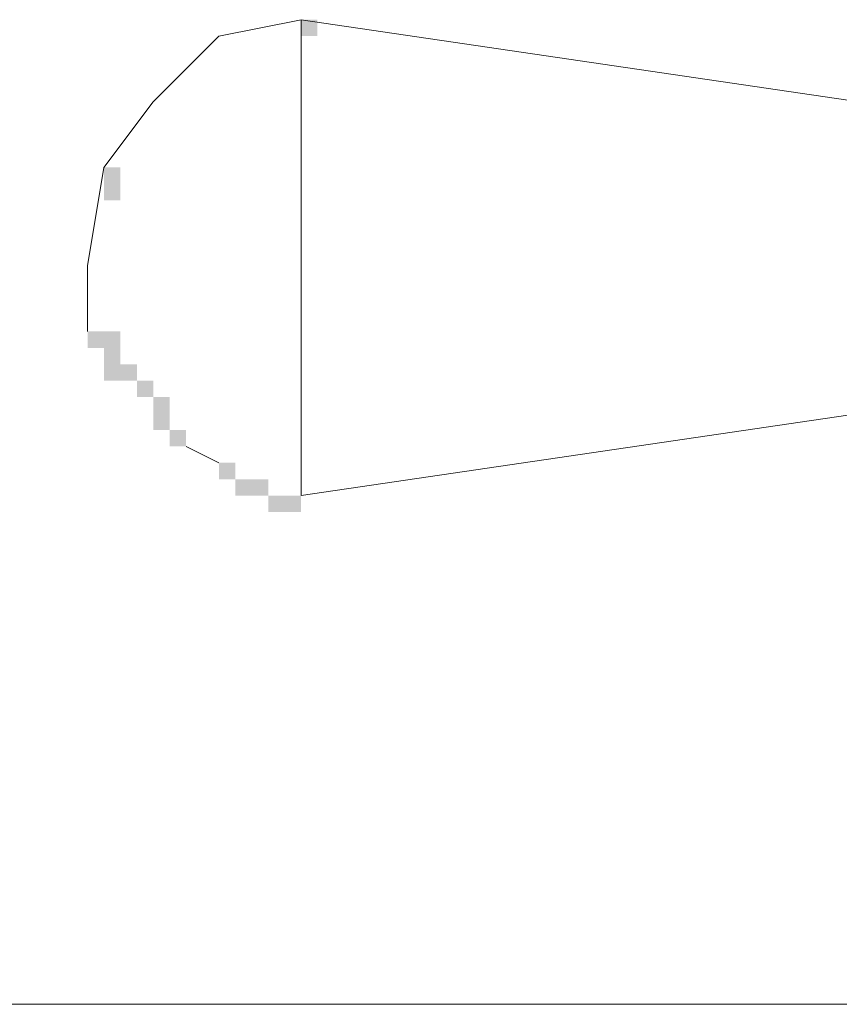
# Model space of a CAD drawing. Units: inches. Extents: x 0 to 7640, y 0 to 5507.
# Drawn here: x 800 to 843, y 3904 to 3957 of the extents above; entities that cross this region are included whole.
import ezdxf

# ---------------------------------------------------------------- set-up
doc = ezdxf.new("R2010")
doc.units = ezdxf.units.IN
doc.layers.add('PDF2_ジオメトリ', color=7, linetype='Continuous')
doc.layers.add('PDF2_ソリッド塗り潰し', color=7, linetype='Continuous')

msp = doc.modelspace()

# ---------------------------------------------------------------- linework, layer by layer
at = {"layer": 'PDF2_ジオメトリ', "lineweight": 5}
for points in [[(814.556, 3956.881), (814.556, 3931.475), (844.343, 3935.856), (844.343, 3952.501), (814.556, 3956.881), (810.176, 3956.005), (806.672, 3952.501), (804.043, 3948.997), (803.167, 3943.74), (803.167, 3941.988), (803.167, 3940.236)], [(808.424, 3934.103), (810.176, 3933.227)], [(885.516, 3904.317), (346.902, 3904.317)]]:
    msp.add_lwpolyline(points, dxfattribs=at)
at = {"layer": 'PDF2_ソリッド塗り潰し', "lineweight": 5}
for points in [[(814.556, 3956.881), (814.556, 3956.005), (815.432, 3956.881), (815.432, 3956.005)], [(804.043, 3948.997), (804.043, 3948.12), (804.92, 3948.997), (804.92, 3948.12)], [(804.043, 3948.12), (804.043, 3947.244), (804.92, 3948.12), (804.92, 3947.244)], [(803.167, 3940.236), (803.167, 3939.36), (804.043, 3940.236), (804.043, 3939.36)], [(804.043, 3940.236), (804.043, 3939.36), (804.92, 3940.236), (804.92, 3939.36)], [(804.043, 3939.36), (804.043, 3938.484), (804.92, 3939.36), (804.92, 3938.484)], [(804.043, 3939.36), (804.043, 3938.484), (804.92, 3939.36), (804.92, 3938.484)], [(804.043, 3938.484), (804.043, 3937.608), (804.92, 3938.484), (804.92, 3937.608)], [(804.92, 3938.484), (804.92, 3937.608), (805.796, 3938.484), (805.796, 3937.608)], [(804.92, 3938.484), (804.92, 3937.608), (805.796, 3938.484), (805.796, 3937.608)], [(804.92, 3938.484), (804.92, 3937.608), (805.796, 3938.484), (805.796, 3937.608)], [(804.92, 3938.484), (804.92, 3937.608), (805.796, 3938.484), (805.796, 3937.608)], [(804.92, 3938.484), (804.92, 3937.608), (805.796, 3938.484), (805.796, 3937.608)], [(804.92, 3938.484), (804.92, 3937.608), (805.796, 3938.484), (805.796, 3937.608)], [(804.92, 3938.484), (804.92, 3937.608), (805.796, 3938.484), (805.796, 3937.608)], [(804.92, 3938.484), (804.92, 3937.608), (805.796, 3938.484), (805.796, 3937.608)], [(804.92, 3938.484), (804.92, 3937.608), (805.796, 3938.484), (805.796, 3937.608)], [(804.92, 3938.484), (804.92, 3937.608), (805.796, 3938.484), (805.796, 3937.608)], [(804.92, 3938.484), (804.92, 3937.608), (805.796, 3938.484), (805.796, 3937.608)], [(804.92, 3938.484), (804.92, 3937.608), (805.796, 3938.484), (805.796, 3937.608)], [(804.92, 3938.484), (804.92, 3937.608), (805.796, 3938.484), (805.796, 3937.608)], [(804.92, 3938.484), (804.92, 3937.608), (805.796, 3938.484), (805.796, 3937.608)], [(804.92, 3938.484), (804.92, 3937.608), (805.796, 3938.484), (805.796, 3937.608)], [(804.92, 3938.484), (804.92, 3937.608), (805.796, 3938.484), (805.796, 3937.608)], [(804.92, 3938.484), (804.92, 3937.608), (805.796, 3938.484), (805.796, 3937.608)], [(804.92, 3938.484), (804.92, 3937.608), (805.796, 3938.484), (805.796, 3937.608)], [(804.92, 3938.484), (804.92, 3937.608), (805.796, 3938.484), (805.796, 3937.608)], [(804.92, 3938.484), (804.92, 3937.608), (805.796, 3938.484), (805.796, 3937.608)], [(805.796, 3937.608), (805.796, 3936.732), (806.672, 3937.608), (806.672, 3936.732)], [(805.796, 3937.608), (805.796, 3936.732), (806.672, 3937.608), (806.672, 3936.732)], [(806.672, 3936.732), (806.672, 3935.856), (807.548, 3936.732), (807.548, 3935.856)], [(806.672, 3935.856), (806.672, 3934.979), (807.548, 3935.856), (807.548, 3934.979)], [(807.548, 3934.979), (807.548, 3934.103), (808.424, 3934.979), (808.424, 3934.103)], [(810.176, 3933.227), (810.176, 3932.351), (811.052, 3933.227), (811.052, 3932.351)], [(811.052, 3932.351), (811.052, 3931.475), (811.928, 3932.351), (811.928, 3931.475)], [(811.928, 3932.351), (811.928, 3931.475), (812.804, 3932.351), (812.804, 3931.475)], [(812.804, 3931.475), (812.804, 3930.599), (813.68, 3931.475), (813.68, 3930.599)], [(813.68, 3931.475), (813.68, 3930.599), (814.556, 3931.475), (814.556, 3930.599)]]:
    msp.add_solid(points, dxfattribs=at)

doc.saveas('drawing.dxf')
